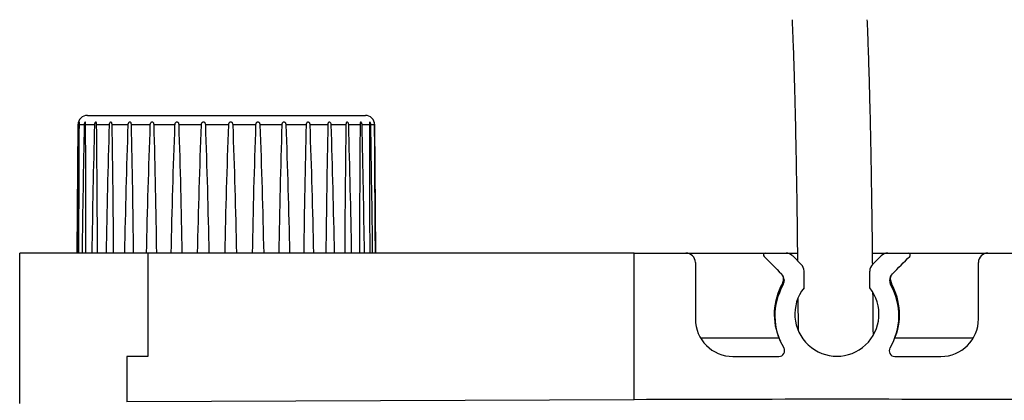
# Model space of a CAD drawing. Units: millimetres. Extents: x 14303 to 50279, y 2942 to 12698.
# Drawn here: x 20557 to 20813, y 11604 to 11703 of the extents above; entities that cross this region are included whole.
import ezdxf

# ---------------------------------------------------------------- set-up
doc = ezdxf.new("R2010")
doc.units = ezdxf.units.MM
doc.layers.add('AIRZONE HARDWARE', color=7, linetype='Continuous')

msp = doc.modelspace()

# ---------------------------------------------------------------- linework, layer by layer
at = {"layer": 'AIRZONE HARDWARE', "color": 7}
for p, q in [((20574.98, 11677.91), (20647.09, 11677.91)), ((20572.54, 11675.5), (20572.25, 11642.19)), ((20572.76, 11675.5), (20572.54, 11675.5)), ((20574.16, 11675.5), (20572.9, 11675.5)), ((20576.82, 11675.5), (20574.52, 11675.5)), ((20580.64, 11675.5), (20577.39, 11675.5)), ((20585.5, 11675.5), (20581.39, 11675.5)), ((20591.22, 11675.5), (20586.41, 11675.5)), ((20597.63, 11675.5), (20592.27, 11675.5)), ((20604.48, 11675.5), (20598.76, 11675.5)), ((20611.57, 11675.5), (20605.68, 11675.5)), ((20618.63, 11675.5), (20612.77, 11675.5)), ((20625.43, 11675.5), (20619.81, 11675.5)), ((20631.75, 11675.5), (20626.55, 11675.5)), ((20637.36, 11675.5), (20632.75, 11675.5)), ((20642.07, 11675.5), (20638.22, 11675.5)), ((20645.72, 11675.5), (20642.77, 11675.5)), ((20648.2, 11675.5), (20646.23, 11675.5)), ((20649.41, 11675.5), (20648.49, 11675.5)), ((20649.48, 11675.5), (20649.52, 11675.5)), ((20649.82, 11642.19), (20649.52, 11675.5)), ((20590.69, 11642.19), (20557.43, 11642.19)), ((20557.43, 11603.21), (20557.43, 11642.19)), ((20716.85, 11642.19), (20590.69, 11642.19)), ((20590.69, 11642.19), (20590.69, 11615.39)), ((20716.85, 11604.17), (20716.85, 11642.19)), ((20716.85, 11642.19), (20730.25, 11642.19)), ((20730.25, 11642.19), (20750.82, 11642.19)), ((20750.84, 11642.19), (20756.2, 11642.19)), ((20756.2, 11642.19), (20759.15, 11642.19)), ((20760.15, 11639.25), (20757.93, 11641.48)), ((20780.86, 11641.48), (20778.64, 11639.25)), ((20778.66, 11642.19), (20782.59, 11642.19)), ((20782.59, 11642.19), (20787.95, 11642.19)), ((20787.95, 11642.19), (20808.58, 11642.19)), ((20808.54, 11642.19), (20821.94, 11642.19)), ((20732.68, 11639.76), (20732.68, 11625.14)), ((20806.11, 11625.14), (20806.11, 11639.76)), ((20760.87, 11633.17), (20760.87, 11637.53)), ((20777.92, 11633.17), (20777.92, 11637.53)), ((20755.4, 11633.87), (20755.26, 11634.27)), ((20755.58, 11635.42), (20755.68, 11635.17)), ((20755.72, 11635.09), (20755.68, 11635.17)), ((20755.68, 11635.17), (20755.72, 11635.07)), ((20755.72, 11635.07), (20755.72, 11635.09)), ((20783.07, 11635.07), (20783.11, 11635.17)), ((20783.11, 11635.17), (20783.07, 11635.09)), ((20783.07, 11635.09), (20783.07, 11635.07)), ((20783.21, 11635.42), (20783.11, 11635.17)), ((20783.21, 11635.42), (20783.53, 11634.27)), ((20783.53, 11634.27), (20783.39, 11633.87)), ((20734.02, 11620.18), (20754.45, 11620.18)), ((20754.55, 11619.73), (20754.73, 11619.32)), ((20784.06, 11619.32), (20784.24, 11619.73)), ((20784.35, 11620.18), (20804.64, 11620.18)), ((20585.21, 11615.39), (20585.21, 11603.62)), ((20590.69, 11615.39), (20585.21, 11615.39)), ((20742.43, 11615.39), (20754.37, 11615.39)), ((20784.42, 11615.39), (20796.36, 11615.39)), ((20716.85, 11604.17), (20585.21, 11603.62))]:
    msp.add_line(p, q, dxfattribs=at)
for centre, radius, start, end in [((20574.98, 11675.48), 2.44, 90, 179.5), ((20647.09, 11675.48), 2.44, 0.5, 90), ((36856.36, 11473.06), 16284.86, 179.287722, 179.404912), ((4290.68, 11730.43), 16282.32, 359.68949, 359.806696), ((27134.07, 11551.95), 6561.08, 178.921003, 179.211894), ((14015.84, 11651.54), 6558.73, 359.918343, 0.209309), ((24773.8, 11572.27), 4198.25, 178.59109, 179.04573), ((16381.52, 11631.21), 4196.1, 0.14998, 0.60478), ((23745.51, 11582.08), 3166.25, 178.30919, 178.91207), ((17417.51, 11621.4), 3164.35, 0.3765, 0.97962), ((23197.1, 11588.17), 2613.06, 178.0849, 178.81546), ((17975.64, 11615.29), 2611.47, 0.59018, 1.32104), ((22880.54, 11592.59), 2290.82, 177.92582, 178.75918), ((18303.59, 11610.87), 2289.6, 0.78375, 1.61743), ((22699.13, 11596.14), 2103, 177.83733, 178.74514), ((18497.69, 11607.32), 2102.18, 0.95062, 1.85869), ((22609.71, 11599.25), 2006.67, 177.82243, 178.77383), ((18600.66, 11604.2), 2006.28, 1.08511, 2.03665), ((22593.43, 11602.19), 1983.22, 177.88164, 178.84425), ((18630.89, 11601.26), 1983.27, 1.18265, 2.14528), ((22645.88, 11605.16), 2028.47, 178.01294, 178.95402), ((18592.31, 11598.29), 2028.97, 1.23993, 2.1809), ((22775.13, 11608.39), 2150.74, 178.2119, 179.09942), ((18476.4, 11595.07), 2151.65, 1.255, 2.1423), ((23005.69, 11612.16), 2374.79, 178.47176, 179.27549), ((18258.16, 11591.3), 2376.09, 1.22734, 2.03081), ((23392.63, 11617), 2755.89, 178.78372, 179.47625), ((17882.13, 11586.47), 2757.53, 1.1579, 1.85018), ((24063.58, 11623.97), 3421.9, 179.13715, 179.69486), ((17220.29, 11579.51), 3423.82, 1.04903, 1.60655), ((25370.9, 11635.91), 4725.34, 179.52002, 179.92387), ((15919.99, 11567.57), 4727.47, 0.90443, 1.30818), ((28726.79, 11664.11), 8078.6, 179.91926, 180.155478), ((12568.79, 11539.37), 8080.85, 0.729028, 0.965211), ((52173.22, 11852.25), 31524.31, 180.321253, 180.381789), ((-10875.25, 11351.24), 31526.4, 0.528779, 0.589314), ((20730.25, 11639.76), 2.44, 0, 90), ((20750.84, 11641.7), 0.487, 90.0344, 224.741), ((20756.2, 11639.75), 2.44, 45.0802, 89.9198), ((20782.59, 11639.75), 2.44, 90.0792, 134.9208), ((20787.95, 11641.7), 0.487, 315.2589, 89.9656), ((20808.54, 11639.76), 2.44, 90, 180), ((20758.42, 11637.52), 2.45, 0.0881, 44.9119), ((20780.37, 11637.52), 2.45, 135.0878, 179.9122), ((20753.27, 11635.09), 2.45, 0.0987, 44.6577), ((20785.52, 11635.09), 2.45, 135.3432, 179.9004), ((20769.29, 11626.3), 16.14, 150.3864, 203.936), ((20769.55, 11625.93), 16.23, 150.6819, 210.8477), ((20753.2, 11635.45), 2.38, 330.237, 359.0969), ((20753.29, 11635.07), 2.43, 330.6278, 0.0223), ((20769.4, 11626.36), 10.91, 141.3752, 38.6248), ((20785.5, 11635.07), 2.43, 179.9777, 209.3723), ((20769.24, 11625.93), 16.23, 329.1523, 29.3181), ((20769.5, 11626.3), 16.14, 336.064, 29.6136), ((20742.43, 11625.14), 9.75, 180, 270), ((20796.36, 11625.14), 9.75, 270, 0), ((20754.37, 11616.85), 1.46, 270.0069, 30.9147), ((20784.42, 11616.85), 1.46, 149.0853, 269.9931)]:
    msp.add_arc(centre, radius, start, end, dxfattribs=at)
for centre, major_axis, ratio, start_param, end_param in [((20769.4, 11622.75), (-121.82, 122.88), 0.001868, 1.416927, 1.454318), ((20769.4, 11622.75), (121.82, 122.88), 0.001868, -1.454318, -1.416927), ((20753.14, 11635.38), (-2.38, -0.54), 0.992008, 2.932289, 3.364896), ((20785.65, 11635.38), (2.38, -0.54), 0.992008, 2.91829, 3.350897), ((20769.4, 11603.21), (121.82, 0), 0.008727, 1.124849, 2.016744)]:
    msp.add_ellipse(centre, major_axis=major_axis, ratio=ratio, start_param=start_param, end_param=end_param, dxfattribs=at)
for points, knots in [([(20757.78, 11702.74), (20757.86, 11700.87), (20758.03, 11696.52), (20758.25, 11690.16), (20758.44, 11683.4), (20758.61, 11676.57), (20758.77, 11668.9), (20758.92, 11660.3), (20759.06, 11650.69), (20759.14, 11643.89), (20759.18, 11640.28), (20759.18, 11640.23)], [0.93134581, 0.93134581, 0.93134581, 0.93134581, 0.93375047, 0.93692853, 0.93952002, 0.94242936, 0.94569799, 0.9493644, 0.95346594, 0.95803414, 0.95809941, 0.95809941, 0.95809941, 0.95809941]), ([(20778.68, 11639.16), (20778.67, 11640.15), (20778.63, 11644.43), (20778.54, 11651.67), (20778.4, 11661.07), (20778.24, 11669.96), (20778.06, 11678.33), (20777.88, 11685.69), (20777.68, 11692.18), (20777.49, 11697.77), (20777.35, 11701.21), (20777.29, 11702.74)], [0.04230074, 0.04230074, 0.04230074, 0.04230074, 0.04359698, 0.04790041, 0.05178898, 0.05591649, 0.05955066, 0.06274689, 0.06556419, 0.06806144, 0.0700733, 0.0700733, 0.0700733, 0.0700733]), ([(20619.75, 11675.76), (20619.72, 11675.84), (20619.68, 11675.91), (20619.62, 11675.98), (20619.57, 11676.03), (20619.52, 11676.07), (20619.46, 11676.11)], [0.1306316, 0.1306316, 0.1306316, 0.1306316, 0.2625643, 0.2625643, 0.2625643, 0.3624538, 0.3624538, 0.3624538, 0.3624538]), ([(20626.49, 11675.76), (20626.46, 11675.84), (20626.41, 11675.91), (20626.36, 11675.98), (20626.31, 11676.03), (20626.26, 11676.07), (20626.2, 11676.11)], [0.1306316, 0.1306316, 0.1306316, 0.1306316, 0.2625643, 0.2625643, 0.2625643, 0.3624538, 0.3624538, 0.3624538, 0.3624538]), ([(20631.88, 11676), (20631.85, 11675.95), (20631.83, 11675.89), (20631.8, 11675.83), (20631.78, 11675.76), (20631.77, 11675.69), (20631.76, 11675.61)], [0.7280228, 0.7280228, 0.7280228, 0.7280228, 0.8279379, 0.8279379, 0.8279379, 0.9434263, 0.9434263, 0.9434263, 0.9434263]), ([(20642.51, 11676.11), (20642.47, 11676.14), (20642.42, 11676.16), (20642.38, 11676.17), (20642.35, 11676.18), (20642.31, 11676.18), (20642.28, 11676.17)], [0.3624538, 0.3624538, 0.3624538, 0.3624538, 0.4630604, 0.4630604, 0.4630604, 0.5528158, 0.5528158, 0.5528158, 0.5528158]), ([(20778.85, 11621.08), (20778.82, 11624.48), (20778.79, 11628.07), (20778.76, 11631.67), (20778.76, 11631.87)], [0.034403308, 0.034403308, 0.034403308, 0.034403308, 0.038850632, 0.039115884, 0.039115884, 0.039115884, 0.039115884]), ([(20759.28, 11630.3), (20759.28, 11629.71), (20759.31, 11627.04), (20759.33, 11624.38), (20759.35, 11622.3)], [0.962347986, 0.962347986, 0.962347986, 0.962347986, 0.96309963, 0.965768347, 0.965768347, 0.965768347, 0.965768347])]:
    msp.add_open_spline(points, degree=3, knots=knots, dxfattribs=at)
for points in [[(20572.79, 11675.83), (20572.78, 11675.76), (20572.77, 11675.69), (20572.76, 11675.61)], [(20572.76, 11675.61), (20572.76, 11675.58), (20572.76, 11675.54), (20572.76, 11675.5)], [(20572.83, 11676), (20572.82, 11675.95), (20572.8, 11675.89), (20572.79, 11675.83)], [(20572.88, 11676.11), (20572.86, 11676.08), (20572.85, 11676.04), (20572.83, 11676)], [(20572.91, 11676.17), (20572.9, 11676.15), (20572.89, 11676.13), (20572.88, 11676.11)], [(20572.9, 11675.5), (20572.9, 11675.59), (20572.91, 11675.67), (20572.91, 11675.76)], [(20572.93, 11676.17), (20572.93, 11676.18), (20572.92, 11676.18), (20572.91, 11676.17)], [(20572.91, 11675.76), (20572.92, 11675.84), (20572.92, 11675.91), (20572.93, 11675.98)], [(20572.94, 11676.11), (20572.94, 11676.14), (20572.94, 11676.16), (20572.93, 11676.17)], [(20572.93, 11675.98), (20572.94, 11676.03), (20572.94, 11676.07), (20572.94, 11676.11)], [(20574.17, 11675.61), (20574.16, 11675.58), (20574.16, 11675.54), (20574.16, 11675.5)], [(20574.21, 11675.83), (20574.19, 11675.76), (20574.17, 11675.69), (20574.17, 11675.61)], [(20574.27, 11676), (20574.25, 11675.95), (20574.23, 11675.89), (20574.21, 11675.83)], [(20574.34, 11676.11), (20574.31, 11676.08), (20574.29, 11676.04), (20574.27, 11676)], [(20574.4, 11676.17), (20574.38, 11676.15), (20574.36, 11676.13), (20574.34, 11676.11)], [(20574.46, 11676.17), (20574.44, 11676.18), (20574.42, 11676.18), (20574.4, 11676.17)], [(20574.5, 11676.11), (20574.49, 11676.14), (20574.47, 11676.16), (20574.46, 11676.17)], [(20574.52, 11675.98), (20574.51, 11676.03), (20574.51, 11676.07), (20574.5, 11676.11)], [(20574.52, 11675.76), (20574.52, 11675.84), (20574.52, 11675.91), (20574.52, 11675.98)], [(20574.52, 11675.5), (20574.52, 11675.59), (20574.52, 11675.67), (20574.52, 11675.76)], [(20576.83, 11675.61), (20576.82, 11675.58), (20576.82, 11675.54), (20576.82, 11675.5)], [(20576.88, 11675.83), (20576.85, 11675.76), (20576.84, 11675.69), (20576.83, 11675.61)], [(20576.96, 11676), (20576.93, 11675.95), (20576.9, 11675.89), (20576.88, 11675.83)], [(20577.05, 11676.11), (20577.01, 11676.08), (20576.98, 11676.04), (20576.96, 11676)], [(20577.14, 11676.17), (20577.11, 11676.15), (20577.08, 11676.13), (20577.05, 11676.11)], [(20577.22, 11676.17), (20577.2, 11676.18), (20577.17, 11676.18), (20577.14, 11676.17)], [(20577.3, 11676.11), (20577.28, 11676.14), (20577.25, 11676.16), (20577.22, 11676.17)], [(20577.34, 11675.98), (20577.33, 11676.03), (20577.32, 11676.07), (20577.3, 11676.11)], [(20577.37, 11675.76), (20577.37, 11675.84), (20577.36, 11675.91), (20577.34, 11675.98)], [(20577.39, 11675.5), (20577.38, 11675.59), (20577.38, 11675.67), (20577.37, 11675.76)], [(20580.65, 11675.61), (20580.64, 11675.58), (20580.64, 11675.54), (20580.64, 11675.5)], [(20580.71, 11675.83), (20580.68, 11675.76), (20580.66, 11675.69), (20580.65, 11675.61)], [(20580.8, 11676), (20580.77, 11675.95), (20580.74, 11675.89), (20580.71, 11675.83)], [(20580.91, 11676.11), (20580.87, 11676.08), (20580.84, 11676.04), (20580.8, 11676)], [(20581.03, 11676.17), (20580.99, 11676.15), (20580.95, 11676.13), (20580.91, 11676.11)], [(20581.14, 11676.17), (20581.1, 11676.18), (20581.06, 11676.18), (20581.03, 11676.17)], [(20581.24, 11676.11), (20581.21, 11676.14), (20581.18, 11676.16), (20581.14, 11676.17)], [(20581.32, 11675.98), (20581.3, 11676.03), (20581.27, 11676.07), (20581.24, 11676.11)], [(20581.37, 11675.76), (20581.36, 11675.84), (20581.34, 11675.91), (20581.32, 11675.98)], [(20581.39, 11675.5), (20581.39, 11675.59), (20581.39, 11675.67), (20581.37, 11675.76)], [(20585.51, 11675.61), (20585.5, 11675.58), (20585.5, 11675.54), (20585.5, 11675.5)], [(20585.58, 11675.83), (20585.55, 11675.76), (20585.52, 11675.69), (20585.51, 11675.61)], [(20585.68, 11676), (20585.64, 11675.95), (20585.61, 11675.89), (20585.58, 11675.83)], [(20585.8, 11676.11), (20585.76, 11676.08), (20585.72, 11676.04), (20585.68, 11676)], [(20585.94, 11676.17), (20585.89, 11676.15), (20585.85, 11676.13), (20585.8, 11676.11)], [(20586.07, 11676.17), (20586.03, 11676.18), (20585.98, 11676.18), (20585.94, 11676.17)], [(20586.21, 11676.11), (20586.17, 11676.14), (20586.12, 11676.16), (20586.07, 11676.17)], [(20586.31, 11675.98), (20586.28, 11676.03), (20586.25, 11676.07), (20586.21, 11676.11)], [(20586.38, 11675.76), (20586.37, 11675.84), (20586.34, 11675.91), (20586.31, 11675.98)], [(20586.41, 11675.5), (20586.41, 11675.59), (20586.4, 11675.67), (20586.38, 11675.76)], [(20591.24, 11675.61), (20591.23, 11675.58), (20591.23, 11675.54), (20591.22, 11675.5)], [(20591.31, 11675.83), (20591.28, 11675.76), (20591.25, 11675.69), (20591.24, 11675.61)], [(20591.42, 11676), (20591.38, 11675.95), (20591.34, 11675.89), (20591.31, 11675.83)], [(20591.56, 11676.11), (20591.51, 11676.08), (20591.46, 11676.04), (20591.42, 11676)], [(20591.7, 11676.17), (20591.65, 11676.15), (20591.6, 11676.13), (20591.56, 11676.11)], [(20591.86, 11676.17), (20591.81, 11676.18), (20591.76, 11676.18), (20591.7, 11676.17)], [(20592.02, 11676.11), (20591.97, 11676.14), (20591.92, 11676.16), (20591.86, 11676.17)], [(20592.13, 11675.98), (20592.1, 11676.03), (20592.06, 11676.07), (20592.02, 11676.11)], [(20592.23, 11675.76), (20592.21, 11675.84), (20592.18, 11675.91), (20592.13, 11675.98)], [(20592.27, 11675.5), (20592.27, 11675.59), (20592.25, 11675.67), (20592.23, 11675.76)], [(20597.64, 11675.61), (20597.63, 11675.58), (20597.63, 11675.54), (20597.63, 11675.5)], [(20597.71, 11675.83), (20597.68, 11675.76), (20597.65, 11675.69), (20597.64, 11675.61)], [(20597.83, 11676), (20597.78, 11675.95), (20597.75, 11675.89), (20597.71, 11675.83)], [(20597.97, 11676.11), (20597.92, 11676.08), (20597.87, 11676.04), (20597.83, 11676)], [(20598.13, 11676.17), (20598.07, 11676.15), (20598.02, 11676.13), (20597.97, 11676.11)], [(20598.3, 11676.17), (20598.24, 11676.18), (20598.18, 11676.18), (20598.13, 11676.17)], [(20598.47, 11676.11), (20598.42, 11676.14), (20598.36, 11676.16), (20598.3, 11676.17)], [(20598.61, 11675.98), (20598.57, 11676.03), (20598.52, 11676.07), (20598.47, 11676.11)], [(20598.72, 11675.76), (20598.69, 11675.84), (20598.66, 11675.91), (20598.61, 11675.98)], [(20598.76, 11675.5), (20598.76, 11675.59), (20598.75, 11675.67), (20598.72, 11675.76)], [(20604.5, 11675.61), (20604.49, 11675.58), (20604.49, 11675.54), (20604.48, 11675.5)], [(20604.57, 11675.83), (20604.54, 11675.76), (20604.51, 11675.69), (20604.5, 11675.61)], [(20604.69, 11676), (20604.64, 11675.95), (20604.6, 11675.89), (20604.57, 11675.83)], [(20604.83, 11676.11), (20604.78, 11676.08), (20604.73, 11676.04), (20604.69, 11676)], [(20604.99, 11676.17), (20604.94, 11676.15), (20604.88, 11676.13), (20604.83, 11676.11)], [(20605.17, 11676.17), (20605.11, 11676.18), (20605.05, 11676.18), (20604.99, 11676.17)], [(20605.36, 11676.11), (20605.3, 11676.14), (20605.24, 11676.16), (20605.17, 11676.17)], [(20605.5, 11675.98), (20605.46, 11676.03), (20605.41, 11676.07), (20605.36, 11676.11)], [(20605.63, 11675.76), (20605.6, 11675.84), (20605.56, 11675.91), (20605.5, 11675.98)], [(20605.68, 11675.5), (20605.67, 11675.59), (20605.66, 11675.67), (20605.63, 11675.76)], [(20611.58, 11675.61), (20611.57, 11675.58), (20611.57, 11675.54), (20611.57, 11675.5)], [(20611.65, 11675.83), (20611.62, 11675.76), (20611.59, 11675.69), (20611.58, 11675.61)], [(20611.76, 11676), (20611.72, 11675.95), (20611.68, 11675.89), (20611.65, 11675.83)], [(20611.9, 11676.11), (20611.85, 11676.08), (20611.8, 11676.04), (20611.76, 11676)], [(20612.06, 11676.17), (20612.01, 11676.15), (20611.95, 11676.13), (20611.9, 11676.11)], [(20612.24, 11676.17), (20612.18, 11676.18), (20612.12, 11676.18), (20612.06, 11676.17)], [(20612.43, 11676.11), (20612.37, 11676.14), (20612.31, 11676.16), (20612.24, 11676.17)], [(20612.59, 11675.98), (20612.54, 11676.03), (20612.49, 11676.07), (20612.43, 11676.11)], [(20612.72, 11675.76), (20612.69, 11675.84), (20612.64, 11675.91), (20612.59, 11675.98)], [(20612.77, 11675.5), (20612.77, 11675.59), (20612.75, 11675.67), (20612.72, 11675.76)], [(20618.64, 11675.61), (20618.63, 11675.58), (20618.63, 11675.54), (20618.63, 11675.5)], [(20618.71, 11675.83), (20618.68, 11675.76), (20618.65, 11675.69), (20618.64, 11675.61)], [(20618.81, 11676), (20618.77, 11675.95), (20618.73, 11675.89), (20618.71, 11675.83)], [(20618.94, 11676.11), (20618.89, 11676.08), (20618.85, 11676.04), (20618.81, 11676)], [(20619.1, 11676.17), (20619.04, 11676.15), (20618.99, 11676.13), (20618.94, 11676.11)], [(20619.27, 11676.17), (20619.21, 11676.18), (20619.15, 11676.18), (20619.1, 11676.17)], [(20619.46, 11676.11), (20619.4, 11676.14), (20619.34, 11676.16), (20619.27, 11676.17)], [(20619.81, 11675.5), (20619.8, 11675.59), (20619.79, 11675.67), (20619.75, 11675.76)], [(20625.44, 11675.61), (20625.44, 11675.58), (20625.44, 11675.54), (20625.43, 11675.5)], [(20625.5, 11675.83), (20625.47, 11675.76), (20625.46, 11675.69), (20625.44, 11675.61)], [(20625.6, 11676), (20625.56, 11675.95), (20625.53, 11675.89), (20625.5, 11675.83)], [(20625.72, 11676.11), (20625.67, 11676.08), (20625.63, 11676.04), (20625.6, 11676)], [(20625.86, 11676.17), (20625.81, 11676.15), (20625.76, 11676.13), (20625.72, 11676.11)], [(20626.02, 11676.17), (20625.97, 11676.18), (20625.91, 11676.18), (20625.86, 11676.17)], [(20626.2, 11676.11), (20626.15, 11676.14), (20626.08, 11676.16), (20626.02, 11676.17)], [(20626.55, 11675.5), (20626.54, 11675.59), (20626.52, 11675.67), (20626.49, 11675.76)], [(20631.76, 11675.61), (20631.75, 11675.58), (20631.75, 11675.54), (20631.75, 11675.5)], [(20631.99, 11676.11), (20631.95, 11676.08), (20631.91, 11676.04), (20631.88, 11676)], [(20632.11, 11676.17), (20632.07, 11676.15), (20632.02, 11676.13), (20631.99, 11676.11)], [(20632.26, 11676.17), (20632.21, 11676.18), (20632.16, 11676.18), (20632.11, 11676.17)], [(20632.43, 11676.11), (20632.38, 11676.14), (20632.32, 11676.16), (20632.26, 11676.17)], [(20632.57, 11675.98), (20632.53, 11676.03), (20632.48, 11676.07), (20632.43, 11676.11)], [(20632.7, 11675.76), (20632.67, 11675.84), (20632.63, 11675.91), (20632.57, 11675.98)], [(20632.75, 11675.5), (20632.75, 11675.59), (20632.73, 11675.67), (20632.7, 11675.76)], [(20637.4, 11675.83), (20637.38, 11675.76), (20637.37, 11675.69), (20637.36, 11675.61)], [(20637.36, 11675.61), (20637.36, 11675.58), (20637.36, 11675.54), (20637.36, 11675.5)], [(20637.46, 11676), (20637.44, 11675.95), (20637.42, 11675.89), (20637.4, 11675.83)], [(20637.55, 11676.11), (20637.51, 11676.08), (20637.49, 11676.04), (20637.46, 11676)], [(20637.65, 11676.17), (20637.61, 11676.15), (20637.58, 11676.13), (20637.55, 11676.11)], [(20637.78, 11676.17), (20637.73, 11676.18), (20637.69, 11676.18), (20637.65, 11676.17)], [(20637.93, 11676.11), (20637.88, 11676.14), (20637.83, 11676.16), (20637.78, 11676.17)], [(20638.06, 11675.98), (20638.02, 11676.03), (20637.97, 11676.07), (20637.93, 11676.11)], [(20638.18, 11675.76), (20638.15, 11675.84), (20638.11, 11675.91), (20638.06, 11675.98)], [(20638.22, 11675.5), (20638.22, 11675.59), (20638.2, 11675.67), (20638.18, 11675.76)], [(20642.1, 11675.83), (20642.09, 11675.76), (20642.08, 11675.69), (20642.07, 11675.61)], [(20642.07, 11675.61), (20642.07, 11675.58), (20642.07, 11675.54), (20642.07, 11675.5)], [(20642.14, 11676), (20642.12, 11675.95), (20642.11, 11675.89), (20642.1, 11675.83)], [(20642.2, 11676.11), (20642.18, 11676.08), (20642.16, 11676.04), (20642.14, 11676)], [(20642.28, 11676.17), (20642.25, 11676.15), (20642.22, 11676.13), (20642.2, 11676.11)], [(20642.62, 11675.98), (20642.59, 11676.03), (20642.55, 11676.07), (20642.51, 11676.11)], [(20642.72, 11675.76), (20642.7, 11675.84), (20642.66, 11675.91), (20642.62, 11675.98)], [(20642.77, 11675.5), (20642.76, 11675.59), (20642.75, 11675.67), (20642.72, 11675.76)], [(20645.73, 11675.61), (20645.73, 11675.58), (20645.72, 11675.54), (20645.72, 11675.5)], [(20645.74, 11675.83), (20645.73, 11675.76), (20645.73, 11675.69), (20645.73, 11675.61)], [(20645.76, 11676), (20645.75, 11675.95), (20645.74, 11675.89), (20645.74, 11675.83)], [(20645.79, 11676.11), (20645.78, 11676.08), (20645.77, 11676.04), (20645.76, 11676)], [(20645.85, 11676.17), (20645.83, 11676.15), (20645.81, 11676.13), (20645.79, 11676.11)], [(20645.92, 11676.17), (20645.89, 11676.18), (20645.87, 11676.18), (20645.85, 11676.17)], [(20646.02, 11676.11), (20645.99, 11676.14), (20645.95, 11676.16), (20645.92, 11676.17)], [(20646.11, 11675.98), (20646.08, 11676.03), (20646.05, 11676.07), (20646.02, 11676.11)], [(20646.19, 11675.76), (20646.17, 11675.84), (20646.14, 11675.91), (20646.11, 11675.98)], [(20646.23, 11675.5), (20646.23, 11675.59), (20646.22, 11675.67), (20646.19, 11675.76)], [(20648.2, 11676.11), (20648.2, 11676.08), (20648.2, 11676.04), (20648.19, 11676)], [(20648.19, 11676), (20648.19, 11675.95), (20648.19, 11675.89), (20648.19, 11675.83)], [(20648.19, 11675.83), (20648.2, 11675.76), (20648.2, 11675.69), (20648.2, 11675.61)], [(20648.23, 11676.17), (20648.22, 11676.15), (20648.21, 11676.13), (20648.2, 11676.11)], [(20648.2, 11675.61), (20648.2, 11675.58), (20648.2, 11675.54), (20648.2, 11675.5)], [(20648.27, 11676.17), (20648.25, 11676.18), (20648.24, 11676.18), (20648.23, 11676.17)], [(20648.33, 11676.11), (20648.31, 11676.14), (20648.29, 11676.16), (20648.27, 11676.17)], [(20648.4, 11675.98), (20648.38, 11676.03), (20648.36, 11676.07), (20648.33, 11676.11)], [(20648.47, 11675.76), (20648.45, 11675.84), (20648.43, 11675.91), (20648.4, 11675.98)], [(20648.49, 11675.5), (20648.49, 11675.59), (20648.48, 11675.67), (20648.47, 11675.76)], [(20649.35, 11676.17), (20649.35, 11676.18), (20649.34, 11676.18), (20649.34, 11676.17)], [(20649.34, 11676.17), (20649.34, 11676.15), (20649.35, 11676.13), (20649.35, 11676.11)], [(20649.38, 11676.11), (20649.37, 11676.14), (20649.36, 11676.16), (20649.35, 11676.17)], [(20649.35, 11676.11), (20649.35, 11676.08), (20649.36, 11676.04), (20649.37, 11676)], [(20649.37, 11676), (20649.37, 11675.95), (20649.38, 11675.89), (20649.39, 11675.83)], [(20649.42, 11675.98), (20649.41, 11676.03), (20649.39, 11676.07), (20649.38, 11676.11)], [(20649.39, 11675.83), (20649.39, 11675.76), (20649.4, 11675.69), (20649.4, 11675.61)], [(20649.4, 11675.61), (20649.4, 11675.58), (20649.41, 11675.54), (20649.41, 11675.5)], [(20649.46, 11675.76), (20649.45, 11675.84), (20649.44, 11675.91), (20649.42, 11675.98)], [(20649.48, 11675.5), (20649.48, 11675.59), (20649.47, 11675.67), (20649.46, 11675.76)]]:
    msp.add_open_spline(points, degree=3, dxfattribs=at)

doc.saveas('drawing.dxf')
